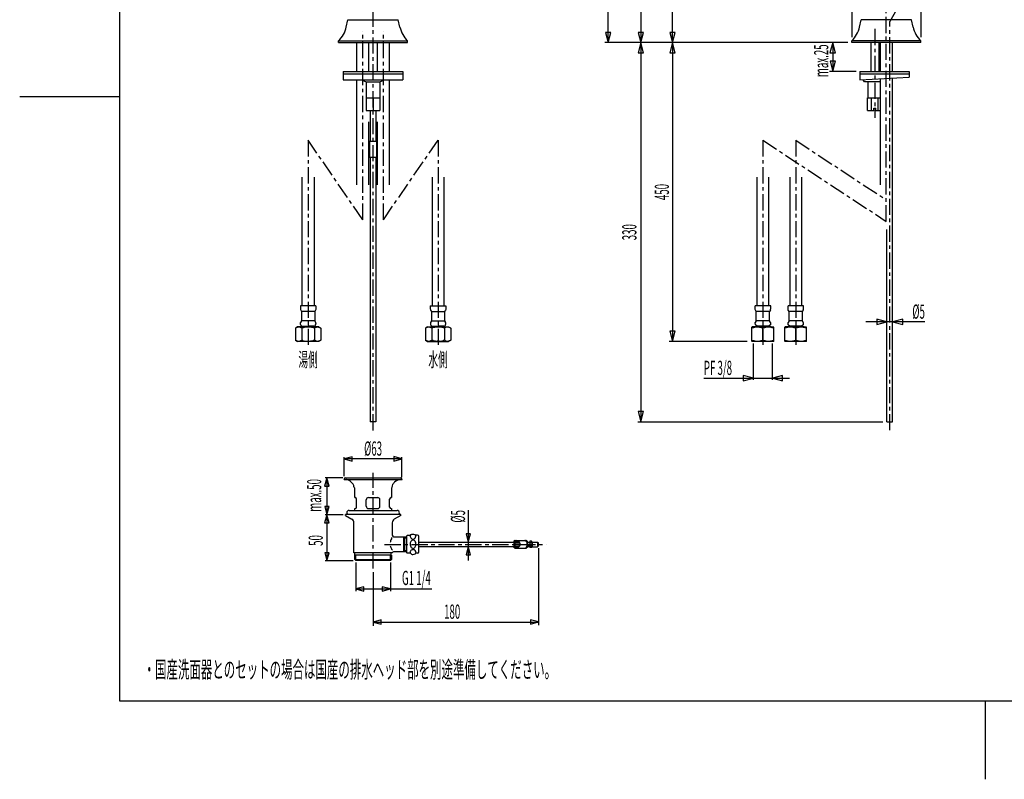
# Model space of a CAD drawing. Extents: x -105 to 315, y 0 to 297.
# Drawn here: x -105 to 109, y 0 to 165 of the extents above; entities that cross this region are included whole.
import ezdxf
from ezdxf.enums import TextEntityAlignment as Align

# ---------------------------------------------------------------- set-up
doc = ezdxf.new("R2010")
doc.units = 0
doc.linetypes.add('AIGENLINE001', pattern=[5.856145, 3.5278, -0.776115, 0.776115, -0.776115])
for name, color, linetype in [('____', 7, 'CONTINUOUS'), ('_________1', 7, 'CONTINUOUS'), ('_________2', 7, 'CONTINUOUS')]:
    doc.layers.add(name, color=color, linetype=linetype)
doc.styles.get("Standard").update_dxf_attribs({"font": 'TXT', "bigfont": 'BIGFONT'})

# ---------------------------------------------------------------- blocks, each defined once
blk = doc.blocks.new('AIGNBL02010002')
at = {"layer": '_________1'}
for p, q in [((37.2045, 160.481), (36.612, 158.27)), ((37.7971, 158.27), (37.2045, 160.481)), ((37.2045, 160.481), (37.2045, 95.4811)), ((36.612, 158.27), (37.7971, 158.27)), ((36.6264, 97.6922), (37.219, 95.4811)), ((37.8115, 97.6922), (36.6264, 97.6922)), ((37.219, 95.4811), (37.8115, 97.6922))]:
    blk.add_line(p, q, dxfattribs=at)
blk = doc.blocks.new('AIGNBL02010003')
at = {"layer": '_________1'}
for p, q in [((30.3384, 160.481), (29.7458, 158.27)), ((30.931, 158.27), (30.3384, 160.481)), ((30.3384, 160.481), (30.3384, 77.9806)), ((29.7458, 158.27), (30.931, 158.27)), ((29.7603, 80.1923), (30.3529, 77.9806)), ((30.9454, 80.1923), (29.7603, 80.1923)), ((30.3529, 77.9806), (30.9454, 80.1923))]:
    blk.add_line(p, q, dxfattribs=at)
blk = doc.blocks.new('AIGNBL02010004')
at = {"layer": '_________1'}
for p, q in [((72.0787, 160.481), (71.4862, 158.27)), ((72.6713, 158.27), (72.0787, 160.481)), ((72.0787, 160.481), (72.0787, 154.231)), ((71.4862, 158.27), (72.6713, 158.27)), ((71.5007, 156.442), (72.0932, 154.231)), ((72.6858, 156.442), (71.5007, 156.442)), ((72.0932, 154.231), (72.6858, 156.442))]:
    blk.add_line(p, q, dxfattribs=at)
blk = doc.blocks.new('AIGNBL02010005')
at = {"layer": '_________1'}
for p, q in [((54.8249, 87.4767), (52.6145, 88.0693)), ((52.6145, 88.0693), (52.6145, 86.8841)), ((61.1612, 88.0548), (58.9501, 87.4622)), ((61.1612, 86.8704), (61.1612, 88.0548)), ((44.0379, 87.4698), (62.666, 87.4698)), ((52.6145, 86.8841), (54.8249, 87.4767)), ((58.9501, 87.4622), (61.1612, 86.8704))]:
    blk.add_line(p, q, dxfattribs=at)
blk = doc.blocks.new('AIGNBL02010006')
at = {"layer": '_________1'}
for p, q in [((23.1998, 220.482), (22.6072, 218.27)), ((23.7923, 218.27), (23.1998, 220.482)), ((23.1998, 160.481), (23.1998, 220.482)), ((22.6072, 218.27), (23.7923, 218.27)), ((22.6217, 162.693), (23.2142, 160.481)), ((23.8068, 162.693), (22.6217, 162.693)), ((23.2142, 160.481), (23.8068, 162.693))]:
    blk.add_line(p, q, dxfattribs=at)
blk = doc.blocks.new('AIGNBL02010007')
at = {"layer": '_________1'}
for p, q in [((37.19, 183.405), (36.5975, 181.194)), ((37.7826, 181.194), (37.19, 183.405)), ((37.19, 160.481), (37.19, 183.405)), ((36.5975, 181.194), (37.7826, 181.194)), ((36.612, 162.693), (37.2045, 160.481)), ((37.7971, 162.693), (36.612, 162.693)), ((37.2045, 160.481), (37.7971, 162.693))]:
    blk.add_line(p, q, dxfattribs=at)
blk = doc.blocks.new('AIGNBL02010008')
at = {"layer": '_________1'}
for p, q in [((30.3239, 212.982), (29.7314, 210.77)), ((30.9165, 210.77), (30.3239, 212.982)), ((30.3239, 212.982), (30.3239, 160.481)), ((29.7314, 210.77), (30.9165, 210.77)), ((29.7458, 162.693), (30.3384, 160.481)), ((30.931, 162.693), (29.7458, 162.693)), ((30.3384, 160.481), (30.931, 162.693))]:
    blk.add_line(p, q, dxfattribs=at)
blk = doc.blocks.new('AIGNBL0201000A')
at = {"layer": '_________1'}
for p, q in [((45.9482, 178.295), (43.7371, 177.702)), ((45.9482, 177.11), (45.9482, 178.295)), ((83.737, 177.717), (81.5259, 178.309)), ((81.5259, 178.309), (81.5259, 177.125)), ((43.7371, 177.702), (45.9482, 177.11)), ((83.737, 177.702), (43.7371, 177.702)), ((81.5259, 177.125), (83.737, 177.717)), ((92.1324, 99.7082), (79.2639, 99.7082))]:
    blk.add_line(p, q, dxfattribs=at)
blk = doc.blocks.new('AIGNBL02050010')
at = {"layer": '_________1'}
for p, q in [((-26.1453, 34.8749), (-27.9141, 34.4009)), ((-27.9141, 34.4009), (-26.1453, 33.9275)), ((-27.8927, 34.4071), (8.06502, 34.4071)), ((-26.1453, 33.9275), (-26.1453, 34.8749)), ((8.08638, 34.4126), (6.318, 34.8866)), ((6.318, 34.8866), (6.318, 33.9392)), ((6.318, 33.9392), (8.08638, 34.4126))]:
    blk.add_line(p, q, dxfattribs=at)
blk = doc.blocks.new('AIGNBL0204000F')
at = {"layer": '_________1'}
blk.add_blockref('AIGNBL02050010', (0, 0), dxfattribs=at)
blk = doc.blocks.new('AIGNBL0203000E')
at = {"layer": '_________1'}
blk.add_blockref('AIGNBL0204000F', (0, 0), dxfattribs=at)
blk = doc.blocks.new('AIGNBL02050013')
at = {"layer": '_________1'}
for p, q in [((-29.906, 42.08), (-31.6741, 41.6067)), ((-31.6741, 41.6067), (-29.906, 41.1326)), ((-31.6527, 41.6122), (-24.1747, 41.6122)), ((-29.906, 41.1326), (-29.906, 42.08)), ((-24.1527, 41.6184), (-25.9214, 42.0924)), ((-25.9214, 42.0924), (-25.9214, 41.1443)), ((-25.9214, 41.1443), (-24.1527, 41.6184)), ((-24.1527, 41.6122), (-15.1034, 41.6122))]:
    blk.add_line(p, q, dxfattribs=at)
blk = doc.blocks.new('AIGNBL02040012')
at = {"layer": '_________1'}
blk.add_blockref('AIGNBL02050013', (0, 0), dxfattribs=at)
blk = doc.blocks.new('AIGNBL02030011')
at = {"layer": '_________1'}
blk.add_blockref('AIGNBL02040012', (0, 0), dxfattribs=at)
blk = doc.blocks.new('AIGNBL02050016')
at = {"layer": '_________1'}
for p, q in [((-37.9759, 65.7666), (-38.4499, 63.9986)), ((-37.5018, 63.9986), (-37.9759, 65.7666)), ((-37.9704, 65.7666), (-37.9704, 57.7567)), ((-38.4499, 63.9986), (-37.5018, 63.9986)), ((-38.4382, 59.5254), (-37.9642, 57.7567)), ((-37.4901, 59.5254), (-38.4382, 59.5254)), ((-37.9642, 57.7567), (-37.4901, 59.5254))]:
    blk.add_line(p, q, dxfattribs=at)
blk = doc.blocks.new('AIGNBL02040015')
at = {"layer": '_________1'}
blk.add_blockref('AIGNBL02050016', (0, 0), dxfattribs=at)
blk = doc.blocks.new('AIGNBL02030014')
at = {"layer": '_________1'}
blk.add_blockref('AIGNBL02040015', (0, 0), dxfattribs=at)
blk = doc.blocks.new('AIGNBL02050019')
at = {"layer": '_________1'}
for p, q in [((-37.9759, 57.7567), (-38.4499, 55.988)), ((-38.4499, 55.988), (-37.5018, 55.988)), ((-37.5018, 55.988), (-37.9759, 57.7567)), ((-37.9704, 57.7781), (-37.9704, 47.6901)), ((-38.4382, 49.4581), (-37.9642, 47.6901)), ((-37.4901, 49.4581), (-38.4382, 49.4581)), ((-37.9642, 47.6901), (-37.4901, 49.4581))]:
    blk.add_line(p, q, dxfattribs=at)
blk = doc.blocks.new('AIGNBL02040018')
at = {"layer": '_________1'}
blk.add_blockref('AIGNBL02050019', (0, 0), dxfattribs=at)
blk = doc.blocks.new('AIGNBL02030017')
at = {"layer": '_________1'}
blk.add_blockref('AIGNBL02040018', (0, 0), dxfattribs=at)
blk = doc.blocks.new('AIGNBL0205001C')
at = {"layer": '_________1'}
for p, q in [((-7.2034, 58.7696), (-7.2034, 47.7748)), ((-7.67124, 53.5764), (-7.19719, 51.8084)), ((-6.72384, 53.5764), (-7.67124, 53.5764)), ((-7.19719, 51.8084), (-6.72384, 53.5764)), ((-7.20891, 50.8093), (-7.68296, 49.0412)), ((-6.73555, 49.0412), (-7.20891, 50.8093)), ((-7.68296, 49.0412), (-6.73555, 49.0412))]:
    blk.add_line(p, q, dxfattribs=at)
blk = doc.blocks.new('AIGNBL0204001B')
at = {"layer": '_________1'}
blk.add_blockref('AIGNBL0205001C', (0, 0), dxfattribs=at)
blk = doc.blocks.new('AIGNBL0203001A')
at = {"layer": '_________1'}
blk.add_blockref('AIGNBL0204001B', (0, 0), dxfattribs=at)
blk = doc.blocks.new('AIGNBL0204001E')
at = {"layer": '_________1'}
for p, q in [((5.62622, 51.7746), (6.15918, 51.7746)), ((6.51644, 51.9717), (6.15918, 51.9717)), ((6.15918, 51.9717), (6.15918, 50.6253)), ((6.71384, 51.7746), (6.71384, 50.8231)), ((5.62622, 50.8293), (6.15918, 50.8293)), ((6.51644, 50.6253), (6.15918, 50.6253)), ((6.24772, 50.8389), (6.2522, 50.8389))]:
    blk.add_line(p, q, dxfattribs=at)
for centre, radius, start, end in [((6.398419, 51.92345), 0.238872, 182.98127, 206.064773), ((6.457567, 51.412415), 0.29723, 93.329902, 177.787999), ((6.347745, 51.908932), 0.1872, 208.888799, 256.348725), ((6.427506, 52.143158), 0.434203, 253.414317, 271.688754), ((6.439979, 51.448203), 0.26094, 26.729371, 89.929114), ((6.440725, 52.148395), 0.439252, 269.944894, 286.620065), ((6.508904, 51.766707), 0.205092, 2.205593, 87.894477), ((6.498313, 51.938743), 0.221939, 287.854913, 335.372934), ((6.371095, 51.395202), 0.346689, 8.645145, 29.433229), ((6.455741, 51.18091), 0.29693, 184.84001, 267.019645), ((6.412361, 50.665883), 0.251803, 157.079635, 179.825376), ((6.350009, 50.682486), 0.188123, 106.65652, 154.340153), ((6.426869, 50.483004), 0.401603, 88.083088, 109.004983), ((6.440317, 51.316209), 0.431827, 269.998016, 286.711179), ((6.446539, 50.477859), 0.40657, 73.498393, 90.878999), ((6.508536, 50.830604), 0.205447, 272.204661, 357.895254), ((6.491535, 50.649298), 0.22948, 25.081801, 72.111568), ((6.494689, 51.115117), 0.223668, 288.183787, 348.472067)]:
    blk.add_arc(centre, radius, start, end, dxfattribs=at)
blk = doc.blocks.new('AIGNBL0203001D')
at = {"layer": '_________1'}
for p, q in [((2.8908, 52.1591), (2.68926, 51.9868)), ((2.68926, 51.9868), (2.68926, 50.6405)), ((2.8908, 52.1591), (5.4264, 52.1591)), ((5.62622, 51.9875), (5.42468, 52.1605)), ((5.62622, 51.9875), (5.62622, 50.6405)), ((6.15918, 51.6554), (5.62622, 51.6554)), ((2.8908, 50.4689), (2.68926, 50.6405)), ((2.87977, 51.3998), (4.07626, 51.3998)), ((2.87977, 51.2275), (4.07626, 51.2275)), ((2.88701, 50.4689), (5.42813, 50.4689)), ((5.62622, 50.6405), (5.42468, 50.4689)), ((5.53906, 50.8568), (5.53975, 50.8568)), ((6.15918, 50.9498), (5.62622, 50.9498))]:
    blk.add_line(p, q, dxfattribs=at)
for centre, radius, start, end in [((3.927053, 51.316565), 1.186808, 151.700148, 179.908151), ((3.587393, 51.299939), 0.713583, 112.654997, 179.010177), ((3.514337, 51.528173), 0.72316, 128.067631, 150.959598), ((3.302459, 51.774355), 0.398985, 105.367448, 125.911099), ((3.479439, 51.481509), 0.505313, 90.180613, 109.28695), ((3.476194, 51.468542), 0.51828, 54.27074, 89.817377), ((3.363567, 51.301944), 0.719315, 0.822211, 54.737286), ((5.061975, 51.795107), 0.368371, 50.147803, 81.133148), ((4.921376, 51.600485), 0.608111, 34.468119, 51.728774), ((4.622942, 51.38434), 0.976522, 14.163423, 35.01382), ((4.405598, 51.306503), 1.206512, 0.273648, 15.221987), ((3.896929, 51.317553), 1.156683, 179.954724, 201.906251), ((3.590347, 51.174993), 0.819246, 200.655397, 222.833798), ((3.590722, 51.323418), 0.716892, 180.891398, 234.778194), ((3.368615, 50.963874), 0.513125, 222.379331, 240.500178), ((3.294188, 50.821495), 0.352595, 239.633685, 269.89343), ((3.479497, 51.158502), 0.518037, 234.307968, 269.817422), ((3.476211, 51.148318), 0.507853, 270.18442, 289.216134), ((3.37371, 51.324705), 0.709207, 292.347062, 358.994999), ((5.047165, 50.860914), 0.401873, 282.717682, 306.404821), ((4.830897, 51.111374), 0.732247, 308.394052, 330.988041), ((4.437642, 51.313893), 1.174455, 331.65245, 359.9206)]:
    blk.add_arc(centre, radius, start, end, dxfattribs=at)
blk.add_blockref('AIGNBL0204001E', (0, 0), dxfattribs=at)
blk = doc.blocks.new('AIGNBL02050021')
at = {"layer": '_________1'}
for p, q in [((-32.4347, 70.381), (-34.2028, 69.9069)), ((-34.2028, 69.9069), (-32.4347, 69.4329)), ((-21.6453, 69.9131), (-34.1229, 69.9131)), ((-32.4347, 69.4329), (-32.4347, 70.381)), ((-21.624, 69.9187), (-23.392, 70.3927)), ((-23.392, 70.3927), (-23.392, 69.4446)), ((-23.392, 69.4446), (-21.624, 69.9187))]:
    blk.add_line(p, q, dxfattribs=at)
blk = doc.blocks.new('AIGNBL02040020')
at = {"layer": '_________1'}
blk.add_blockref('AIGNBL02050021', (0, 0), dxfattribs=at)
blk = doc.blocks.new('AIGNBL0203001F')
at = {"layer": '_________1'}
blk.add_blockref('AIGNBL02040020', (0, 0), dxfattribs=at)
blk = doc.blocks.new('AIGNBL0202000D')
at = {"layer": '_________1'}
for p, q in [((-34.2028, 66.1456), (-34.2028, 70.2577)), ((-21.624, 65.9499), (-21.624, 70.2577)), ((-34.5018, 65.7666), (-38.3156, 65.7666)), ((-34.2028, 65.4193), (-34.2028, 65.5199)), ((-34.2028, 65.4193), (-21.6033, 65.4193)), ((-33.9561, 65.7666), (-21.8713, 65.7666)), ((-21.624, 65.5199), (-21.624, 65.4193)), ((-31.9083, 63.5555), (-32.0572, 63.7112)), ((-31.9083, 61.4857), (-31.9083, 63.5555)), ((-23.8068, 63.7112), (-23.9191, 63.5555)), ((-23.9191, 63.5555), (-23.9191, 61.4857)), ((-31.9083, 61.4857), (-31.8256, 61.4857)), ((-31.5046, 59.4083), (-31.5046, 61.1646)), ((-29.4141, 59.5854), (-29.4141, 60.9855)), ((-28.9138, 61.4857), (-26.9139, 61.4857)), ((-26.4141, 59.5854), (-26.4141, 60.9855)), ((-24.3132, 59.4083), (-24.3132, 61.1646)), ((-23.9921, 61.4857), (-23.9191, 61.4857)), ((-33.1176, 58.6855), (-22.7085, 58.6855)), ((-31.9083, 59.0858), (-31.8256, 59.0858)), ((-31.9083, 58.6855), (-31.9083, 59.0858)), ((-28.9138, 59.0858), (-26.9139, 59.0858)), ((-23.9921, 59.0858), (-23.9191, 59.0858)), ((-23.9191, 59.0858), (-23.9191, 58.6855)), ((-34.4246, 57.7567), (-38.3128, 57.7567)), ((-21.8892, 57.767), (-33.9382, 57.767)), ((-33.9382, 57.5934), (-33.9382, 57.767)), ((-33.9382, 57.5934), (-32.5133, 56.7707)), ((-32.0813, 49.4953), (-32.0813, 56.0224)), ((-23.7462, 56.0224), (-23.7462, 53.2946)), ((-21.8892, 57.5934), (-23.3141, 56.7707)), ((-21.8892, 57.5934), (-21.8892, 57.767)), ((-23.401, 52.9501), (-20.5608, 52.9501)), ((-21.3298, 52.9501), (-21.3298, 49.6676)), ((-21.3298, 52.9501), (-20.9818, 52.7482)), ((-20.9818, 49.6676), (-20.9818, 52.9501)), ((-20.9818, 52.7482), (-20.5608, 52.7482)), ((-20.4747, 53.2505), (-20.5608, 53.1657)), ((-20.5608, 49.4519), (-20.5608, 53.1657)), ((-19.8697, 53.2505), (-20.4747, 53.2505)), ((-18.2167, 53.3277), (-18.6811, 53.3277)), ((-17.9701, 49.6118), (-17.9701, 53.0831)), ((-17.9694, 51.8084), (3.84062, 51.8084)), ((6.71591, 51.7946), (7.87347, 51.7946)), ((7.87347, 51.7946), (7.87347, 50.7948)), ((7.87347, 51.7946), (8.04504, 51.6203)), ((8.04504, 50.9664), (8.04504, 51.6203)), ((-23.7462, 49.4953), (-32.0813, 49.4953)), ((-31.8656, 48.9765), (-31.8656, 49.4953)), ((-23.9625, 48.9765), (-23.9625, 49.4953)), ((-20.5608, 49.6676), (-23.4471, 49.6676)), ((-20.9818, 49.8674), (-21.3298, 49.6676)), ((-20.5608, 49.8674), (-20.9818, 49.8674)), ((-20.5608, 49.4519), (-20.4747, 49.3651)), ((-19.7664, 49.3651), (-20.4747, 49.3651)), ((-18.2092, 49.3651), (-18.6281, 49.3651)), ((-17.9694, 50.8093), (3.84062, 50.8093)), ((6.71591, 50.7948), (7.87347, 50.7948)), ((8.04504, 50.9664), (7.87347, 50.7948)), ((8.08638, 50.4489), (8.08638, 33.7119)), ((-32.2776, 47.6901), (-38.3128, 47.6901)), ((-31.9083, 48.0008), (-31.9083, 48.9765)), ((-31.9083, 48.0008), (-23.9191, 48.0008)), ((-31.9083, 48.0008), (-31.6741, 47.7666)), ((-23.9191, 48.9765), (-31.8656, 48.9765)), ((-31.6741, 47.7666), (-31.6741, 48.9765)), ((-24.1527, 47.7666), (-31.6741, 47.7666)), ((-31.6741, 47.3752), (-31.6741, 41.0913)), ((-24.1527, 47.7666), (-24.1527, 48.9765)), ((-23.9191, 48.0008), (-24.1527, 47.7666)), ((-24.1527, 47.3752), (-24.1527, 41.1485)), ((-23.9191, 48.9765), (-23.9191, 48.0008)), ((-27.9141, 45.2475), (-27.9141, 33.594))]:
    blk.add_line(p, q, dxfattribs=at)
at = {"layer": '_________1', "linetype": 'AIGENLINE001'}
for p, q in [((-27.9141, 46.0702), (-27.9141, 66.8925)), ((-25.4164, 51.3088), (9.77518, 51.3088))]:
    blk.add_line(p, q, dxfattribs=at)
at = {"layer": '_________1'}
for centre, radius, start, end in [((-33.947661, 65.510768), 0.255283, 91.896366, 177.943337), ((-34.149873, 63.290752), 2.151091, 60.907573, 82.505166), ((-34.230325, 63.066205), 2.386742, 41.049269, 61.840916), ((-33.737755, 63.523256), 1.715256, 19.774521, 40.340799), ((-22.544972, 63.709445), 1.261823, 152.327097, 179.918345), ((-22.093506, 63.499981), 1.759093, 131.917116, 153.114279), ((-21.627006, 63.03377), 2.417917, 98.762539, 132.762489), ((-21.880841, 65.509699), 0.257077, 2.280693, 87.879118), ((-33.328053, 63.69766), 1.270965, 0.612344, 18.624493), ((-31.837989, 61.152271), 0.333654, 2.119647, 87.880343), ((-23.979801, 61.152271), 0.333654, 92.11962, 177.880351), ((-33.097642, 58.146746), 0.539128, 92.118031, 177.88194), ((-33.110076, 58.172065), 0.526354, 180.587227, 230.308816), ((-31.839387, 59.420596), 0.33505, 272.350068, 357.89532), ((-23.979703, 59.419301), 0.333705, 181.890706, 267.863946), ((-22.728501, 58.148803), 0.537075, 1.90647, 87.864794), ((-22.716371, 58.170689), 0.524664, 309.704053, 359.561143), ((-32.962492, 56.012514), 0.881271, 0.644705, 59.355099), ((-22.864571, 56.012298), 0.881647, 120.658624, 179.341533), ((-20.18445, 50.889191), 4.090646, 156.777813, 168.870071), ((-21.838112, 51.61865), 2.283409, 149.492688, 157.237647), ((-23.387882, 53.308379), 0.358543, 182.204719, 267.909788), ((-18.796934, 53.244218), 1.072798, 179.665069, 191.38775), ((-19.81227, 53.250437), 0.057444, 159.635217, 179.948408), ((-19.777668, 53.237049), 0.094543, 138.683555, 159.326448), ((-18.647229, 51.331002), 1.208016, 151.532069, 179.940921), ((-19.701574, 53.171099), 0.195239, 124.285814, 138.890408), ((-19.062587, 53.179194), 0.799616, 190.578648, 213.079275), ((-19.586964, 53.006768), 0.395583, 114.195124, 124.593471), ((-19.415771, 52.624175), 0.81473, 99.289973, 114.149432), ((-19.21021, 53.076708), 0.620007, 212.589284, 269.416884), ((-19.031365, 51.514632), 0.783098, 127.400718, 149.945746), ((-19.281764, 51.982876), 1.469531, 89.605312, 100.409947), ((-19.203098, 51.719766), 0.515966, 91.490567, 126.086869), ((-19.271207, 51.688584), 1.763789, 76.622819, 90.014089), ((-19.217912, 51.756689), 0.47887, 54.48541, 89.833446), ((-19.203383, 53.003849), 0.547273, 268.624595, 317.120873), ((-19.328781, 51.582607), 0.685059, 31.406938, 55.395587), ((-19.032587, 52.734948), 0.690679, 59.889006, 75.798099), ((-19.34603, 53.103095), 0.719747, 319.058668, 343.346345), ((-19.625317, 51.381175), 1.043263, 4.873372, 32.362067), ((-18.786469, 53.16909), 0.191713, 29.407636, 58.426394), ((-19.849946, 53.227324), 1.238389, 344.521458, 0.019753), ((-18.697262, 53.227276), 0.085707, 0.317384, 24.799139), ((-19.862012, 51.332711), 1.283528, 359.979314, 6.131459), ((-18.226148, 53.071499), 0.256333, 2.584073, 87.898066), ((-19.288153, 52.542659), 5.119785, 197.793855, 205.455366), ((-22.158346, 51.200683), 1.951561, 206.099319, 210.994033), ((-23.228094, 50.5479), 0.698455, 210.279129, 225.39046), ((-23.442259, 49.31343), 0.35417, 90.78702, 149.10001), ((-18.576407, 51.331837), 1.278837, 179.981582, 185.649691), ((-18.802402, 51.287072), 1.04977, 184.43253, 211.840114), ((-18.725859, 49.509457), 1.117672, 169.314878, 180.05412), ((-19.734516, 49.514266), 0.109173, 183.079078, 205.253549), ((-19.506729, 49.612824), 0.357327, 203.964069, 216.147196), ((-19.225694, 49.597368), 0.610237, 143.488442, 168.724441), ((-19.173123, 49.865604), 0.775855, 216.689239, 239.193721), ((-19.345042, 49.660131), 0.477412, 101.674458, 141.019534), ((-19.101926, 51.086462), 0.689597, 210.80902, 235.437174), ((-19.215113, 50.908608), 0.478983, 234.517503, 269.831751), ((-19.232476, 49.269207), 0.883576, 88.965243, 103.693767), ((-19.229497, 50.945204), 0.515741, 271.441879, 306.065456), ((-19.216056, 49.295954), 0.856685, 71.079227, 90.030983), ((-19.133162, 49.595557), 0.546712, 15.048963, 69.115506), ((-19.399624, 51.148175), 0.780175, 307.389718, 329.988471), ((-19.149737, 49.846758), 0.711211, 300.002936, 315.922822), ((-19.789055, 51.333495), 1.210572, 331.612585, 359.940949), ((-18.904349, 49.609554), 0.369918, 315.877871, 326.787453), ((-19.469845, 49.490846), 0.89914, 358.791568, 15.922105), ((-18.738851, 49.502447), 0.172791, 326.442469, 341.043073), ((-18.647798, 49.472313), 0.076894, 340.238813, 359.680553), ((-18.218714, 49.621303), 0.256395, 272.133962, 357.866048), ((-19.233567, 49.738052), 0.635486, 237.984661, 269.859693), ((-19.258619, 50.005585), 0.903323, 271.490439, 300.946237)]:
    blk.add_arc(centre, radius, start, end, dxfattribs=at)
for name in ['AIGNBL0203001F', 'AIGNBL02030014', 'AIGNBL0203001A', 'AIGNBL02030017', 'AIGNBL0203001D', 'AIGNBL02030011', 'AIGNBL0203000E']:
    blk.add_blockref(name, (0, 0), dxfattribs=at)
blk = doc.blocks.new('AIGNBL0201000C')
at = {"layer": '_________1'}
blk.add_blockref('AIGNBL0202000D', (0, 0), dxfattribs=at)

msp = doc.modelspace()

# ---------------------------------------------------------------- linework, layer by layer
at = {"layer": '_________1', "linetype": 'AIGENLINE001'}
for p, q in [((-27.9141, 76.1181), (-27.9141, 215.728)), ((92.0907, 178.291), (84.4874, 165.121)), ((83.737, 121.574), (83.737, 169.157)), ((84.4874, 76.1402), (84.4874, 165.121)), ((-30.1641, 121.962), (-30.1641, 163.015)), ((-25.6641, 121.962), (-25.6641, 163.015)), ((81.2372, 163.473), (81.2372, 144.154)), ((56.8872, 139.231), (83.737, 121.574)), ((56.8872, 139.231), (56.8872, 94.2684)), ((64.0309, 139.231), (83.737, 126.272)), ((64.0309, 139.231), (64.0309, 94.2684)), ((-30.1641, 121.962), (-42.0459, 139.23)), ((-42.0459, 139.23), (-42.0459, 94.2677)), ((-25.6641, 121.962), (-13.7822, 139.23)), ((-13.7822, 139.23), (-13.7822, 94.2677))]:
    msp.add_line(p, q, dxfattribs=at)
at = {"layer": '_________1'}
for p, q in [((76.237, 170.838), (76.237, 161.641)), ((91.237, 170.838), (91.237, 161.641)), ((-33.7398, 163.887), (-33.3766, 165.481)), ((-33.3766, 165.481), (-22.4515, 165.481)), ((-22.0884, 163.887), (-22.4515, 165.481)), ((77.9113, 163.887), (78.2744, 165.481)), ((89.1996, 165.481), (78.2744, 165.481)), ((89.5627, 163.887), (89.1996, 165.481)), ((-35.4141, 160.481), (-35.4141, 160.856)), ((-35.4141, 160.856), (-20.414, 160.856)), ((-20.414, 160.481), (-20.414, 160.856)), ((76.237, 160.481), (76.237, 160.856)), ((91.237, 160.856), (76.237, 160.856)), ((91.237, 160.481), (91.237, 160.856)), ((-35.4141, 160.481), (-20.414, 160.481)), ((-31.4767, 154.23), (-31.4767, 160.481)), ((-28.8518, 154.23), (-28.8518, 160.481)), ((-26.9766, 154.23), (-26.9766, 160.481)), ((-24.3518, 154.23), (-24.3518, 160.481)), ((75.3302, 160.481), (22.5142, 160.481)), ((91.237, 160.481), (76.237, 160.481)), ((80.3622, 160.481), (80.3622, 154.231)), ((82.1123, 160.481), (82.1123, 154.231)), ((82.4244, 160.481), (82.4244, 154.231)), ((85.0496, 154.231), (85.0496, 160.481)), ((85.1123, 154.231), (85.1123, 160.481)), ((-34.4143, 154.231), (-34.4143, 152.356)), ((-34.4143, 154.231), (-21.4142, 154.231)), ((-21.4142, 154.231), (-21.4142, 152.356)), ((77.181, 154.231), (71.3787, 154.231)), ((77.9871, 154.231), (77.9871, 152.357)), ((77.9871, 154.231), (88.7373, 154.231)), ((88.7373, 154.231), (88.7373, 152.981)), ((-34.4143, 153.731), (-21.4142, 153.731)), ((-34.4143, 152.356), (-21.4142, 152.356)), ((-31.4763, 129.539), (-31.4763, 152.356)), ((-30.4142, 152.356), (-29.4141, 151.981)), ((-26.4141, 151.981), (-25.4143, 152.356)), ((-24.3518, 129.539), (-24.3518, 152.356)), ((77.9871, 153.732), (88.7373, 153.732)), ((77.9871, 152.357), (88.7373, 152.981)), ((78.9872, 151.982), (78.7371, 152.357)), ((82.4244, 152.538), (82.4244, 129.54)), ((85.0496, 129.54), (85.0496, 152.778)), ((85.1123, 77.9806), (85.1123, 152.778)), ((-29.4141, 151.981), (-29.4141, 145.731)), ((-29.4141, 151.981), (-26.4141, 151.981)), ((-26.4141, 151.981), (-26.4141, 145.731)), ((82.4244, 151.982), (78.9872, 151.982)), ((79.7372, 151.981), (79.7372, 148.481)), ((-29.4141, 148.481), (-26.4141, 148.481)), ((-27.9141, 148.481), (-27.9141, 145.731)), ((79.6122, 145.731), (79.6122, 148.481)), ((79.6122, 148.481), (82.4244, 148.481)), ((80.4872, 145.731), (80.4872, 148.481)), ((81.9872, 145.731), (81.9872, 148.481)), ((-29.4141, 145.731), (-26.4141, 145.731)), ((-28.539, 145.731), (-28.539, 138.981)), ((-27.2891, 145.731), (-27.2891, 138.981)), ((79.6122, 145.731), (80.9871, 145.731)), ((80.9871, 146.231), (81.4874, 146.231)), ((80.9871, 145.731), (80.9871, 146.231)), ((81.4874, 145.731), (81.4874, 146.231)), ((81.4874, 145.731), (82.4244, 145.731)), ((-28.8515, 129.539), (-28.8515, 143.231)), ((-26.9766, 129.539), (-26.9766, 143.231)), ((-28.6641, 138.981), (-28.6641, 135.482)), ((-27.1641, 138.981), (-28.6641, 138.981)), ((-27.1641, 138.981), (-27.1641, 135.482)), ((-27.1641, 135.482), (-28.6641, 135.482)), ((-28.539, 135.482), (-28.539, 77.9799)), ((-27.2891, 135.482), (-27.2891, 77.9799)), ((-43.3585, 103.232), (-43.3585, 131.221)), ((-40.7333, 131.221), (-40.7333, 103.232)), ((-15.0948, 131.221), (-15.0948, 103.232)), ((-12.4696, 103.232), (-12.4696, 131.221)), ((55.5746, 131.221), (55.5746, 103.233)), ((58.1997, 103.233), (58.1997, 131.221)), ((62.7184, 131.221), (62.7184, 103.233)), ((65.3435, 103.233), (65.3435, 131.221)), ((83.8621, 77.9806), (83.8621, 119.847)), ((-40.3485, 103.232), (-43.7237, 103.232)), ((-43.7237, 103.232), (-43.7237, 102.531)), ((-40.3485, 103.232), (-40.3485, 102.531)), ((-15.4796, 103.232), (-12.1044, 103.232)), ((-15.4796, 103.232), (-15.4796, 102.531)), ((-12.1044, 103.232), (-12.1044, 102.531)), ((58.5877, 103.233), (55.2121, 103.233)), ((55.2121, 102.532), (55.2121, 103.233)), ((58.5877, 102.532), (58.5877, 103.233)), ((65.7315, 103.233), (62.3559, 103.233)), ((62.3559, 102.532), (62.3559, 103.233)), ((65.7315, 102.532), (65.7315, 103.233)), ((-43.7237, 102.531), (-43.7237, 102.406)), ((-43.7237, 102.406), (-43.6489, 102.281)), ((-43.6489, 102.281), (-43.4743, 101.981)), ((-42.0487, 101.981), (-43.4743, 101.981)), ((-43.4743, 101.981), (-43.4743, 99.9811)), ((-40.5986, 101.981), (-42.0487, 101.981)), ((-40.4233, 102.281), (-40.5986, 101.981)), ((-40.5986, 101.981), (-40.5986, 99.9811)), ((-40.3737, 102.406), (-40.4233, 102.281)), ((-40.3485, 102.531), (-40.3737, 102.406)), ((-15.4796, 102.531), (-15.4545, 102.406)), ((-15.4545, 102.406), (-15.4048, 102.281)), ((-15.4048, 102.281), (-15.2295, 101.981)), ((-15.2295, 101.981), (-13.7794, 101.981)), ((-15.2295, 101.981), (-15.2295, 99.9811)), ((-13.7794, 101.981), (-12.3538, 101.981)), ((-12.1792, 102.281), (-12.3538, 101.981)), ((-12.3538, 101.981), (-12.3538, 99.9811)), ((-12.1044, 102.406), (-12.1792, 102.281)), ((-12.1044, 102.531), (-12.1044, 102.406)), ((55.2121, 102.407), (55.2121, 102.532)), ((55.2624, 102.282), (55.2121, 102.407)), ((55.4381, 101.982), (55.2624, 102.282)), ((58.3375, 101.982), (55.4381, 101.982)), ((55.4381, 99.9818), (55.4381, 101.982)), ((58.5126, 102.282), (58.3375, 101.982)), ((58.3375, 99.9818), (58.3375, 101.982)), ((62.3559, 102.407), (62.3559, 102.532)), ((62.4062, 102.282), (62.3559, 102.407)), ((62.5819, 101.982), (62.4062, 102.282)), ((65.4813, 101.982), (62.5819, 101.982)), ((62.5819, 99.9818), (62.5819, 101.982)), ((65.6564, 102.282), (65.4813, 101.982)), ((65.4813, 99.9818), (65.4813, 101.982)), ((-44.3493, 98.6058), (-44.7993, 98.3557)), ((-39.748, 98.6058), (-44.3493, 98.6058)), ((-43.7237, 99.381), (-43.6741, 99.556)), ((-43.7237, 99.2307), (-43.7237, 99.381)), ((-43.6903, 99.1308), (-43.7237, 99.2307)), ((-43.4743, 99.9811), (-43.6741, 99.556)), ((-40.4984, 98.7305), (-43.599, 98.7305)), ((-43.599, 98.7305), (-43.599, 98.6058)), ((-40.5986, 99.9811), (-43.4743, 99.9811)), ((-43.2989, 98.7567), (-42.0487, 98.7567)), ((-40.7988, 98.7567), (-42.0487, 98.7567)), ((-40.774, 98.7567), (-40.7988, 98.7567)), ((-40.5986, 99.9811), (-40.4233, 99.556)), ((-40.4984, 98.7305), (-40.4984, 98.6058)), ((-40.3985, 99.556), (-40.4233, 99.556)), ((-40.3737, 99.2307), (-40.4061, 99.1308)), ((-40.3737, 99.381), (-40.3737, 99.2307)), ((-39.748, 98.6058), (-39.2988, 98.3557)), ((-16.0801, 98.6058), (-16.5293, 98.3557)), ((-16.0801, 98.6058), (-11.4788, 98.6058)), ((-15.4545, 99.381), (-15.4545, 99.2307)), ((-15.4545, 99.2307), (-15.4221, 99.1308)), ((-15.4296, 99.556), (-15.4048, 99.556)), ((-15.2295, 99.9811), (-15.4048, 99.556)), ((-15.3297, 98.7305), (-12.2291, 98.7305)), ((-15.3297, 98.7305), (-15.3297, 98.6058)), ((-15.2295, 99.9811), (-12.3538, 99.9811)), ((-15.0541, 98.7567), (-15.0293, 98.7567)), ((-15.0293, 98.7567), (-13.7794, 98.7567)), ((-12.5292, 98.7567), (-13.7794, 98.7567)), ((-12.3538, 99.9811), (-12.154, 99.556)), ((-12.2291, 98.7305), (-12.2291, 98.6058)), ((-12.1044, 99.381), (-12.154, 99.556)), ((-12.1378, 99.1308), (-12.1044, 99.2307)), ((-12.1044, 99.2307), (-12.1044, 99.381)), ((-11.4788, 98.6058), (-11.0289, 98.3557)), ((54.5872, 98.6065), (54.5121, 98.5817)), ((54.5121, 98.3557), (54.5121, 98.5817)), ((55.4381, 99.9818), (55.2369, 99.5567)), ((55.2624, 99.0571), (55.2369, 99.5567)), ((55.638, 98.756), (55.2624, 99.0571)), ((58.4375, 98.7312), (55.3369, 98.7312)), ((55.3369, 98.6065), (55.3369, 98.7312)), ((58.3375, 99.9818), (55.4381, 99.9818)), ((56.8872, 98.756), (55.638, 98.756)), ((58.1377, 98.756), (56.8872, 98.756)), ((58.5126, 99.0571), (58.1377, 98.756)), ((58.5387, 99.5567), (58.3375, 99.9818)), ((58.4375, 98.6065), (58.4375, 98.7312)), ((58.5387, 99.5567), (58.5126, 99.0571)), ((59.2629, 98.3557), (59.2629, 98.5817)), ((61.731, 98.6065), (61.6559, 98.5817)), ((61.6559, 98.3557), (61.6559, 98.5817)), ((62.5819, 99.9818), (62.3807, 99.5567)), ((62.4062, 99.0571), (62.3807, 99.5567)), ((62.7817, 98.756), (62.4062, 99.0571)), ((65.5813, 98.7312), (62.4806, 98.7312)), ((62.4806, 98.6065), (62.4806, 98.7312)), ((65.4813, 99.9818), (62.5819, 99.9818)), ((64.0309, 98.756), (62.7817, 98.756)), ((65.2815, 98.756), (64.0309, 98.756)), ((65.6564, 99.0571), (65.2815, 98.756)), ((65.6825, 99.5567), (65.4813, 99.9818)), ((65.5813, 98.6065), (65.5813, 98.7312)), ((65.6825, 99.5567), (65.6564, 99.0571)), ((66.4067, 98.3557), (66.4067, 98.5817)), ((83.8621, 99.7227), (81.6507, 100.315)), ((81.6507, 100.315), (81.6507, 99.1301)), ((81.6507, 99.1301), (83.8621, 99.7227)), ((87.3237, 100.301), (85.1123, 99.7082)), ((85.1123, 99.7082), (87.3237, 99.1157)), ((87.3237, 99.1157), (87.3237, 100.301)), ((-44.7993, 98.3557), (-44.7993, 95.7298)), ((-43.4236, 98.3557), (-43.4236, 95.7298)), ((-40.6734, 98.3557), (-40.6734, 95.7298)), ((-39.2988, 98.3557), (-39.2988, 95.7298)), ((-16.5293, 98.3557), (-16.5293, 95.7298)), ((-15.1547, 98.3557), (-15.1547, 95.7298)), ((-12.4045, 98.3557), (-12.4045, 95.7298)), ((-11.0289, 98.3557), (-11.0289, 95.7298)), ((54.5121, 95.7305), (54.5121, 98.3557)), ((56.8872, 95.7305), (56.8872, 98.3557)), ((59.2629, 95.7305), (59.2629, 98.3557)), ((61.6559, 95.7305), (61.6559, 98.3557)), ((64.0309, 95.7305), (64.0309, 98.3557)), ((66.4067, 95.7305), (66.4067, 98.3557)), ((-44.7993, 95.7298), (-44.3493, 95.5052)), ((-44.7993, 95.7298), (-44.3493, 95.4804)), ((-44.6494, 95.6802), (-44.3493, 95.5052)), ((-44.3493, 95.5052), (-44.3493, 95.4804)), ((-42.0487, 95.4804), (-44.3493, 95.4804)), ((-42.2733, 95.53), (-41.8241, 95.53)), ((-39.748, 95.4804), (-42.0487, 95.4804)), ((-39.2988, 95.7298), (-39.748, 95.4804)), ((-39.2988, 95.7298), (-39.748, 95.4804)), ((-16.5293, 95.7298), (-16.0801, 95.4804)), ((-16.5293, 95.7298), (-16.0801, 95.4804)), ((-16.0801, 95.4804), (-13.7794, 95.4804)), ((-13.5548, 95.53), (-14.0041, 95.53)), ((-13.7794, 95.4804), (-11.4788, 95.4804)), ((-11.0289, 95.7298), (-11.4788, 95.5052)), ((-11.0289, 95.7298), (-11.4788, 95.4804)), ((-11.1787, 95.6802), (-11.4788, 95.5052)), ((-11.4788, 95.5052), (-11.4788, 95.4804)), ((53.4427, 95.4811), (36.5045, 95.4811)), ((54.5121, 95.5307), (54.5121, 95.7305)), ((54.5872, 95.4811), (54.5121, 95.5307)), ((59.1878, 95.4811), (54.5872, 95.4811)), ((54.8249, 87.0805), (54.8249, 95.0408)), ((58.9501, 87.0805), (58.9501, 95.0408)), ((59.2629, 95.5307), (59.1878, 95.4811)), ((59.2629, 95.5307), (59.2629, 95.7305)), ((61.6559, 95.5307), (61.6559, 95.7305)), ((61.731, 95.4811), (61.6559, 95.5307)), ((66.3316, 95.4811), (61.731, 95.4811)), ((66.4067, 95.5307), (66.3316, 95.4811)), ((66.4067, 95.5307), (66.4067, 95.7305)), ((-27.2891, 77.9799), (-28.539, 77.9799)), ((29.6528, 77.9806), (82.9787, 77.9806)), ((83.8621, 77.9806), (85.1123, 77.9806))]:
    msp.add_line(p, q, dxfattribs=at)
for centre, radius, start, end in [((-39.871348, 165.296135), 6.291202, 315.112349, 347.066312), ((-15.95827, 165.296007), 6.290053, 192.934913, 224.896444), ((71.784847, 165.294704), 6.286571, 315.088707, 347.069998), ((95.690948, 165.29428), 6.287514, 192.924085, 224.897294), ((57.891068, 102.600289), 0.69806, 332.912893, 341.169431), ((57.9698, 102.590694), 0.620659, 339.66159, 354.560333), ((65.034863, 102.600289), 0.69806, 332.912893, 341.169431), ((65.113595, 102.590694), 0.620659, 339.66159, 354.560333), ((-44.007032, 97.19147), 1.398255, 101.778517, 113.390999), ((-44.09843, 97.661921), 0.919076, 90.049488, 102.187471), ((-44.100119, 97.681909), 0.899089, 83.983249, 89.942948), ((-44.178542, 97.240429), 1.346731, 55.906326, 82.633775), ((-43.216472, 99.289762), 0.499758, 198.542215, 211.008101), ((-43.045648, 99.429408), 0.71881, 213.534753, 249.368708), ((-41.921488, 93.696841), 4.895027, 94.83918, 107.870824), ((-42.11756, 95.996753), 2.586773, 90.888775, 94.809208), ((-42.13206, 97.163158), 1.420288, 86.63484, 91.033789), ((-41.941589, 96.299243), 2.284266, 86.320595, 92.687359), ((-42.154459, 93.834504), 4.757895, 76.674772, 85.667164), ((-42.76454, 102.833024), 4.536375, 296.027104, 297.627659), ((-41.000366, 99.463015), 0.732526, 297.606561, 305.04457), ((-40.807964, 99.1858), 0.395092, 305.285199, 315.687634), ((-40.877688, 99.230585), 0.47656, 317.69128, 336.825172), ((-39.85531, 97.138776), 1.456909, 102.943379, 114.174158), ((-41.466476, 99.485461), 1.118144, 336.692005, 341.509124), ((-147.586815, 84.274654), 108.272147, 8.020161, 8.1137), ((-39.997775, 97.81282), 0.768177, 90.054118, 103.848376), ((-40.023001, 97.45515), 1.126113, 72.87254, 88.75331), ((-15.805101, 97.454969), 1.126295, 91.247661, 107.126132), ((-15.830351, 97.81282), 0.768177, 76.151604, 89.945862), ((-15.972779, 97.138919), 1.456762, 65.825009, 77.056726), ((91.75869, 84.274654), 108.272147, 171.88628, 171.979819), ((-14.360235, 99.485938), 1.119636, 198.491091, 203.301687), ((-14.950529, 99.230544), 0.476464, 203.174371, 222.312492), ((-15.020162, 99.1858), 0.395092, 224.312386, 234.714821), ((-14.827759, 99.463015), 0.732526, 234.95545, 242.393459), ((-13.063585, 102.833024), 4.536375, 242.37236, 243.972916), ((-13.673666, 93.834504), 4.757895, 94.332816, 103.325208), ((-13.886537, 96.299327), 2.284183, 87.312505, 93.679501), ((-13.696068, 97.163194), 1.420252, 88.966302, 93.365145), ((-13.710571, 95.996753), 2.586773, 85.190772, 89.111205), ((-13.906649, 93.69677), 4.895098, 72.129273, 85.160791), ((-12.782477, 99.429408), 0.71881, 290.631312, 326.465267), ((-11.649583, 97.240429), 1.346731, 97.366205, 124.093655), ((-12.611653, 99.289762), 0.499758, 328.991919, 341.457805), ((-11.728016, 97.682087), 0.89891, 90.056439, 96.017324), ((-11.729702, 97.661915), 0.919083, 77.812549, 89.950113), ((-11.821129, 97.191338), 1.39839, 66.609766, 78.221337), ((57.021769, -301.499221), 400.113119, 89.901425, 90.348621), ((55.714391, 95.683839), 2.897848, 90.039963, 100.824251), ((55.681413, 95.566008), 3.015837, 79.433958, 89.411865), ((58.089449, 95.68634), 2.895346, 90.039887, 100.828939), ((57.603229, 16.557498), 82.055878, 89.230439, 89.925381), ((58.056366, 95.564228), 3.017618, 79.436976, 89.410104), ((58.541228, 83.894671), 14.712218, 87.739944, 89.360992), ((59.083033, 97.230944), 1.36504, 83.214554, 88.389175), ((59.244411, 98.547944), 0.038479, 61.269488, 90.143379), ((64.165564, -301.499221), 400.113119, 89.901425, 90.348621), ((62.858186, 95.683839), 2.897848, 90.039963, 100.824251), ((62.825208, 95.566008), 3.015837, 79.433958, 89.411865), ((65.233244, 95.68634), 2.895346, 90.039887, 100.828939), ((64.747024, 16.557498), 82.055878, 89.230439, 89.925381), ((65.200161, 95.564228), 3.017618, 79.436976, 89.410104), ((65.685023, 83.894671), 14.712218, 87.739944, 89.360992), ((66.226828, 97.230944), 1.36504, 83.214554, 88.389175), ((66.388206, 98.547944), 0.038479, 61.269488, 90.143379), ((-43.778385, 96.619124), 2.014413, 112.897027, 120.450315), ((-41.928891, 94.646439), 3.915965, 71.30025, 77.148272), ((-39.610814, 96.533575), 2.109308, 113.500985, 120.249076), ((-40.307449, 96.627774), 2.000764, 59.726158, 72.065741), ((-15.52064, 96.627712), 2.000837, 107.934827, 120.27382), ((-16.216893, 96.53436), 2.108418, 59.749976, 66.501047), ((-13.903101, 94.660128), 3.901759, 102.841053, 108.710385), ((-12.050315, 96.61798), 2.01569, 59.55206, 67.100558), ((55.958826, 94.226342), 4.375447, 100.383897, 109.308145), ((55.280973, 93.670242), 4.953101, 71.078158, 78.901532), ((58.336927, 94.213834), 4.388255, 100.390493, 109.291569), ((57.650179, 93.642374), 4.981587, 71.110871, 78.896453), ((63.102622, 94.226342), 4.375447, 100.383897, 109.308145), ((62.424768, 93.670242), 4.953101, 71.078158, 78.901532), ((65.480723, 94.213834), 4.388255, 100.390493, 109.291569), ((64.793975, 93.642374), 4.981587, 71.110871, 78.896453), ((-41.209113, 104.090973), 9.099349, 246.762027, 248.303219), ((-43.885916, 97.401697), 1.894439, 248.731809, 258.21768), ((-44.091383, 96.494584), 0.964614, 259.162782, 269.534323), ((-44.100309, 96.444644), 0.914643, 270.068002, 282.410095), ((-44.222274, 97.061169), 1.543032, 281.913249, 292.818658), ((-44.679912, 98.230519), 2.798524, 292.170245, 296.673571), ((-44.688813, 89.377806), 6.476784, 76.761837, 78.735383), ((-41.718525, 101.334565), 5.844447, 255.25911, 261.376868), ((-42.24863, 97.819999), 2.290131, 261.305738, 269.382505), ((-41.824395, 97.490905), 1.960904, 270.009552, 278.46026), ((-42.038002, 99.143397), 3.62698, 277.957315, 281.448332), ((-43.443711, 105.976696), 10.603358, 281.564188, 283.465299), ((-39.560683, 89.842586), 5.991464, 100.702918, 103.650411), ((-37.600705, 102.845138), 7.750434, 246.643301, 248.409373), ((-39.716986, 97.514845), 2.015409, 248.591131, 257.763474), ((-39.987983, 96.334981), 0.805049, 258.814757, 269.251475), ((-39.999308, 96.435554), 0.905553, 270.051112, 282.201398), ((-40.09883, 96.970755), 1.449784, 281.575395, 287.064933), ((-40.344756, 97.769499), 2.285531, 287.08254, 291.469782), ((-41.807905, 101.457027), 6.252723, 291.579274, 293.65838), ((-14.017889, 101.46248), 6.258654, 246.342125, 248.419215), ((-15.482977, 97.770698), 2.286792, 248.531966, 252.916915), ((-15.729579, 96.969642), 1.448637, 252.932911, 258.426801), ((-15.828817, 96.435554), 0.905553, 257.798621, 269.948908), ((-15.840159, 96.335143), 0.805211, 270.749598, 281.18421), ((-16.10859, 97.505709), 2.00594, 282.220686, 291.270964), ((-18.266555, 102.944425), 7.857101, 291.547364, 293.331674), ((-16.291169, 89.732627), 6.103917, 76.376726, 79.269905), ((-12.385198, 105.973014), 10.599594, 256.534208, 258.435966), ((-13.790289, 99.142533), 3.626101, 258.551459, 262.043405), ((-14.003736, 97.490827), 1.960826, 261.539593, 269.990634), ((-13.579495, 97.819999), 2.290131, 270.617515, 278.694282), ((-14.109889, 101.335901), 5.845811, 278.623992, 284.74027), ((-11.138888, 89.375685), 6.478946, 101.26461, 103.237543), ((-11.148213, 98.230519), 2.798524, 243.326449, 247.829775), ((-11.605851, 97.061169), 1.543032, 247.181362, 258.086771), ((-11.727823, 96.444583), 0.914583, 257.589515, 269.932427), ((-11.736742, 96.494584), 0.964614, 270.465697, 280.837238), ((-11.942251, 97.401799), 1.894547, 281.78297, 291.268141), ((-14.616796, 104.085805), 9.093726, 291.695827, 293.238003), ((60.098757, 118.018426), 22.977428, 255.928238, 256.9489), ((56.005697, 100.478943), 4.966783, 257.255328, 263.09815), ((55.722576, 98.35471), 2.824039, 263.621662, 269.792935), ((55.711056, 98.053949), 2.52326, 270.029838, 277.203771), ((55.499937, 99.842309), 4.324002, 277.007596, 283.60411), ((52.703912, 111.968738), 16.768413, 283.143857, 284.446252), ((62.570469, 118.444297), 23.41402, 255.952212, 256.95493), ((58.38354, 100.491866), 4.979899, 257.262075, 263.088701), ((58.097728, 98.349294), 2.818622, 263.615465, 269.790731), ((58.086119, 98.054216), 2.523526, 270.029849, 277.203391), ((57.87421, 99.849022), 4.330763, 277.007351, 283.596152), ((55.036069, 112.166394), 16.970697, 283.133883, 284.422308), ((67.242553, 118.018426), 22.977428, 255.928238, 256.9489), ((63.149493, 100.478943), 4.966783, 257.255328, 263.09815), ((62.866371, 98.35471), 2.824039, 263.621662, 269.792935), ((62.854851, 98.053949), 2.52326, 270.029838, 277.203771), ((62.643732, 99.842309), 4.324002, 277.007596, 283.60411), ((59.847707, 111.968738), 16.768413, 283.143857, 284.446252), ((69.714265, 118.444297), 23.41402, 255.952212, 256.95493), ((65.527336, 100.491866), 4.979899, 257.262075, 263.088701), ((65.241524, 98.349294), 2.818622, 263.615465, 269.790731), ((65.229914, 98.054216), 2.523526, 270.029849, 277.203391), ((65.018005, 99.849022), 4.330763, 277.007351, 283.596152), ((62.179865, 112.166394), 16.970697, 283.133883, 284.422308), ((-28.913836, 60.985466), 0.500231, 90, 179.99997), ((-26.933289, 60.966479), 0.519578, 2.094198, 87.866319), ((-28.894559, 59.605363), 0.519892, 182.203889, 267.875115), ((-26.932906, 59.604689), 0.519207, 272.092866, 357.867643)]:
    msp.add_arc(centre, radius, start, end, dxfattribs=at)
at = {"layer": '_________2'}
for p, q in [((-83.0439, 17.1563), (-83.0439, 280.158)), ((-83.0439, 148.659), (-104.794, 148.659)), ((293.459, 17.1563), (-83.0439, 17.1563)), ((105.207, 17.1563), (105.207, 0.176045))]:
    msp.add_line(p, q, dxfattribs=at)

# ---------------------------------------------------------------- block references
at = {"layer": '_________1'}
for name in ['AIGNBL02010006', 'AIGNBL02010008', 'AIGNBL02010007', 'AIGNBL0201000A', 'AIGNBL02010003', 'AIGNBL02010002', 'AIGNBL02010004', 'AIGNBL02010005', 'AIGNBL0201000C']:
    msp.add_blockref(name, (0, 0), dxfattribs=at)

# ---------------------------------------------------------------- texts
at = {"layer": '____', "width": 0.5}
for s, p in [('max.25', (71.1162, 160.102)), ('%%c5', (-7.90344, 58.7696))]:
    msp.add_text(s, height=3.09234, rotation=90, dxfattribs=at).set_placement(p, align=Align.RIGHT)
for s, p in [('450', (36.4535, 127.981)), ('330', (29.3755, 119.231)), ('max.50', (-39.1872, 61.9604)), ('50', (-38.8468, 52.1432))]:
    msp.add_text(s, height=3.09234, rotation=90, dxfattribs=at).set_placement(p, align=Align.CENTER)
for s, p in [('%%c5', (92.1324, 100.408)), ('G1 1/4', (-15.3621, 42.4487))]:
    msp.add_text(s, height=3.09234, dxfattribs=at).set_placement(p, align=Align.RIGHT)
for s, p in [('湯側', (-42.0459, 89.9716)), ('水側', (-13.7822, 89.9716)), ('%%c63', (-27.9141, 70.6132)), ('180', (-10.7085, 35.1147))]:
    msp.add_text(s, height=3.09234, dxfattribs=at).set_placement(p, align=Align.CENTER)
for s, height, p in [('PF 3/8', 3.09234, (44.0379, 88.1699)), ('・国産洗面器とのセットの場合は国産の排水ヘッド部を別途準備してください。', 3.65458, (-77.8472, 22.2375))]:
    msp.add_text(s, height=height, dxfattribs=at).set_placement(p)

doc.saveas('drawing.dxf')
